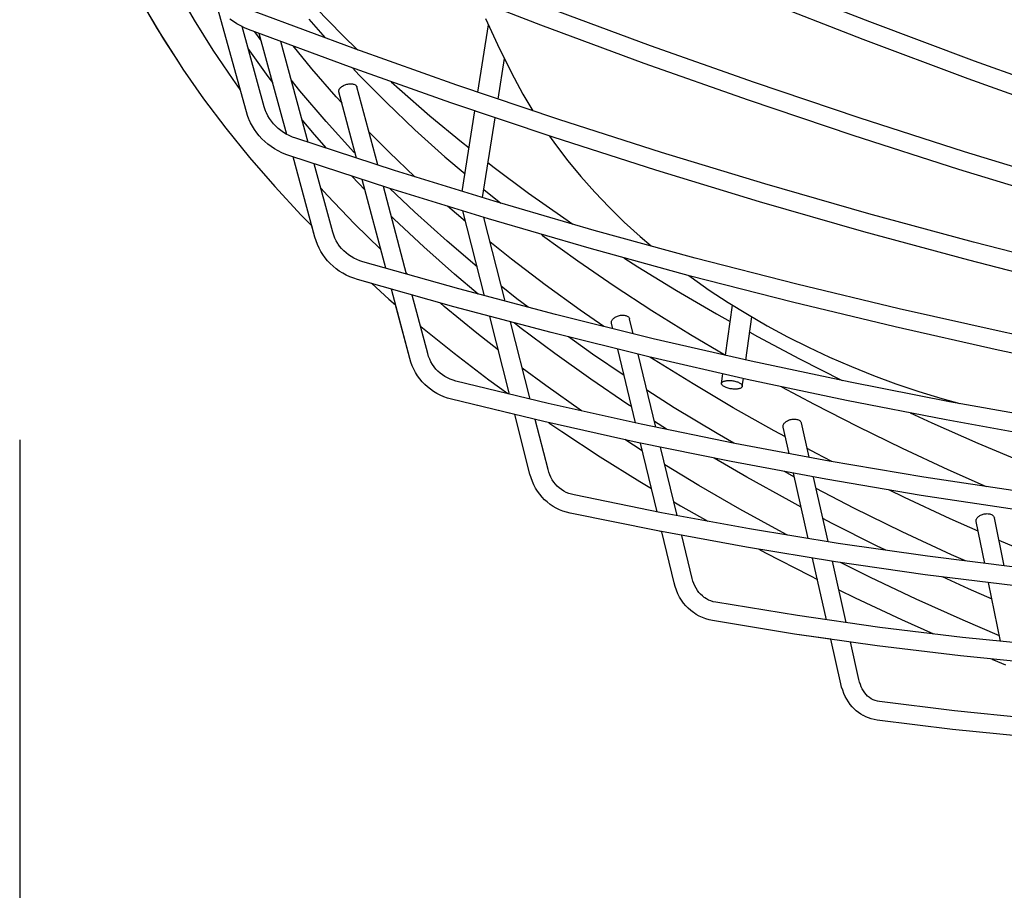
# Model space of a CAD drawing. Extents: x -1331 to 1166, y -1504 to 1037.
# Drawn here: x -233 to -148, y -392 to -317 of the extents above; entities that cross this region are included whole.
import ezdxf

# ---------------------------------------------------------------- set-up
doc = ezdxf.new("R2010")
doc.units = 0
doc.header["$LTSCALE"] = 20
doc.header["$PDMODE"] = 3
doc.header["$PDSIZE"] = -2
doc.layers.get('DEFPOINTS').update_dxf_attribs({"linetype": 'CONTINUOUS'})
for name, color, linetype in [('DETAIL', 5, 'CONTINUOUS'), ('OUTLINE', 3, 'CONTINUOUS'), ('SIZE', 30, 'CONTINUOUS')]:
    doc.layers.add(name, color=color, linetype=linetype)

msp = doc.modelspace()

# ---------------------------------------------------------------- linework, layer by layer
at = {"layer": 'DEFPOINTS', "color": 30, "linetype": 'CONTINUOUS'}
msp.add_point((-232.999999, -333.53593), dxfattribs=at)
at = {"layer": 'DETAIL', "color": 5, "linetype": 'CONTINUOUS'}
for p, q in [((-188.212021, -317.888697), (-197.048025, -314.471243)), ((-159.921908, -317.625243), (-168.866208, -314.130089)), ((-222.857884, -315.345529), (-221.175431, -318.223841)), ((-217.972877, -317.466748), (-219.441631, -314.882919)), ((-160.494184, -319.119502), (-169.459471, -315.616141)), ((-222.172829, -316.491853), (-220.635901, -319.088676)), ((-213.5159, -325.33421), (-215.993476, -316.373218)), ((-207.529336, -316.401448), (-205.248634, -318.76244)), ((-178.768845, -319.677268), (-187.645101, -316.392398)), ((-214.631717, -317.591973), (-214.927997, -317.384655)), ((-204.115645, -319.974447), (-212.751155, -316.765069)), ((-208.147698, -317.376997), (-206.73496, -319.000981)), ((-192.95261, -317.311132), (-191.748871, -319.928582)), ((-221.175431, -318.223841), (-219.356446, -321.090751)), ((-216.377717, -320.032487), (-217.972877, -317.466748)), ((-214.321893, -317.783808), (-214.631717, -317.591973)), ((-213.999387, -317.959565), (-214.321893, -317.783808)), ((-213.665116, -318.118679), (-213.999387, -317.959565)), ((-211.973665, -324.907805), (-213.878888, -318.016923)), ((-213.320047, -318.26062), (-213.665116, -318.118679)), ((-193.61183, -323.665995), (-192.69729, -317.866309)), ((-179.314005, -321.181632), (-188.212021, -317.888697)), ((-150.92297, -320.996543), (-159.921908, -317.625243)), ((-220.635901, -319.088676), (-219.356441, -321.09075)), ((-204.662016, -321.478372), (-213.320047, -318.26062)), ((-212.235827, -319.203062), (-212.774927, -318.463213)), ((-210.032334, -327.284871), (-212.399504, -318.602739)), ((-205.248634, -318.76244), (-203.944151, -320.035219)), ((-211.639235, -322.311217), (-213.358684, -319.898415)), ((-208.18707, -327.969855), (-210.553995, -319.288621)), ((-207.897815, -321.645831), (-209.489804, -319.684127)), ((-191.748871, -319.928582), (-190.501463, -322.430258)), ((-169.832985, -322.837086), (-178.768845, -319.677268)), ((-151.474152, -322.498711), (-160.494184, -319.119502)), ((-214.656967, -322.57863), (-216.377717, -320.032487)), ((-195.414028, -323.058032), (-204.115645, -319.974447)), ((-191.881523, -324.249707), (-191.331974, -320.764669)), ((-219.356441, -321.09075), (-218.972861, -321.666742)), ((-195.937771, -324.569986), (-204.662016, -321.478372)), ((-204.39218, -321.573994), (-203.819917, -322.19021)), ((-170.356287, -324.349193), (-179.314005, -321.181632)), ((-141.871732, -324.243112), (-150.92297, -320.996543)), ((-218.972861, -321.666742), (-217.184552, -324.224558)), ((-211.250485, -322.817026), (-211.639235, -322.311217)), ((-205.796701, -324.063252), (-207.897815, -321.645831)), ((-203.819917, -322.19021), (-201.47861, -324.558311)), ((-190.501465, -322.430254), (-189.737387, -323.838341)), ((-214.046989, -323.413347), (-214.656967, -322.57863)), ((-208.91526, -323.538395), (-209.648778, -322.60871)), ((-205.495894, -323.362646), (-205.45948, -323.313206)), ((-205.45948, -323.313206), (-205.415664, -323.264889)), ((-205.415664, -323.264889), (-205.364811, -323.218248)), ((-205.364811, -323.218248), (-205.307585, -323.173762)), ((-205.307585, -323.173762), (-205.244515, -323.131957)), ((-205.244515, -323.131957), (-205.176381, -323.093245)), ((-205.176381, -323.093245), (-205.103851, -323.058103)), ((-205.103851, -323.058103), (-205.027785, -323.026857)), ((-205.027785, -323.026857), (-204.948965, -322.999916)), ((-204.948965, -322.999916), (-204.868292, -322.977501)), ((-204.868292, -322.977501), (-204.786627, -322.959937)), ((-204.786627, -322.959937), (-204.704873, -322.947334)), ((-204.704873, -322.947334), (-204.623932, -322.939913)), ((-204.623932, -322.939913), (-204.54467, -322.937673)), ((-204.54467, -322.937673), (-204.467991, -322.940722)), ((-204.467991, -322.940722), (-204.394685, -322.948941)), ((-204.394685, -322.948941), (-204.325618, -322.962325)), ((-204.325618, -322.962325), (-204.261472, -322.980646)), ((-204.261472, -322.980646), (-204.203037, -323.003781)), ((-204.203037, -323.003781), (-204.150854, -323.031402)), ((-204.150854, -323.031402), (-204.105831, -323.063092)), ((-204.105831, -323.063092), (-204.067665, -323.09899)), ((-204.067665, -323.09899), (-204.037436, -323.138434)), ((-204.037436, -323.138434), (-204.015542, -323.180457)), ((-204.015542, -323.180457), (-204.005246, -323.211175)), ((-202.225447, -329.913543), (-204.005206, -323.211214)), ((-201.054934, -322.756615), (-200.353543, -323.402955)), ((-186.648565, -326.015022), (-195.414028, -323.058032)), ((-160.839845, -325.871031), (-169.832985, -322.837086)), ((-142.401716, -325.75289), (-151.474152, -322.498711)), ((-206.661024, -326.188502), (-208.91526, -323.538395)), ((-205.289301, -324.610063), (-205.796701, -324.063252)), ((-205.560152, -323.560849), (-205.556689, -323.512324)), ((-205.554981, -323.607781), (-205.560152, -323.560849)), ((-205.556689, -323.512324), (-205.544769, -323.462757)), ((-205.551666, -323.621916), (-205.554981, -323.607781)), ((-204.037914, -329.322619), (-205.551707, -323.621877)), ((-205.544769, -323.462757), (-205.524385, -323.41268)), ((-205.524385, -323.41268), (-205.495894, -323.362646)), ((-200.353543, -323.402955), (-197.741816, -325.679955)), ((-189.737387, -323.838341), (-188.893969, -325.257545)), ((-217.184552, -324.224558), (-215.272104, -326.760681)), ((-211.889468, -325.173309), (-211.973665, -324.907805)), ((-201.47861, -324.558311), (-199.02096, -326.898764)), ((-187.149572, -327.534661), (-195.937771, -324.569986)), ((-161.341188, -327.390559), (-170.356287, -324.349193)), ((-213.415597, -325.656822), (-213.5159, -325.33421)), ((-213.295165, -325.972042), (-213.415597, -325.656822)), ((-211.801677, -325.395228), (-211.889468, -325.173309)), ((-211.785822, -325.431288), (-211.801677, -325.395228)), ((-211.663034, -325.680963), (-211.785822, -325.431288)), ((-211.521732, -325.921075), (-211.663034, -325.680963)), ((-197.741816, -325.679955), (-195.022569, -327.926475)), ((-194.954654, -332.181693), (-193.864659, -325.269345)), ((-193.216831, -332.717749), (-192.134352, -325.853059)), ((-151.791763, -328.778312), (-160.839845, -325.871031)), ((-213.269682, -326.031836), (-213.295165, -325.972042)), ((-213.15503, -326.278795), (-213.269682, -326.031836)), ((-212.99557, -326.576281), (-213.15503, -326.278795)), ((-212.817215, -326.863664), (-212.99557, -326.576281)), ((-211.362659, -326.150519), (-211.521732, -325.921075)), ((-211.18656, -326.368431), (-211.362659, -326.150519)), ((-210.994357, -326.573906), (-211.18656, -326.368431)), ((-210.786874, -326.766306), (-210.994357, -326.573906)), ((-207.666656, -327.296132), (-208.717976, -326.022637)), ((-204.267131, -328.808984), (-206.661024, -326.188502)), ((-177.821531, -328.844649), (-186.648565, -326.015022)), ((-215.272104, -326.760681), (-213.236504, -329.273642)), ((-212.620453, -327.140097), (-212.817215, -326.863664)), ((-212.405792, -327.404782), (-212.620453, -327.140097)), ((-212.173828, -327.656889), (-212.405792, -327.404782)), ((-210.565095, -326.944948), (-210.786874, -326.766306)), ((-210.329872, -327.10935), (-210.565095, -326.944948)), ((-210.082142, -327.259029), (-210.329872, -327.10935)), ((-209.822896, -327.393534), (-210.082142, -327.259029)), ((-209.553133, -327.512477), (-209.822896, -327.393534)), ((-209.273998, -327.61548), (-209.553133, -327.512477)), ((-206.619812, -328.480833), (-207.666656, -327.296132)), ((-201.238305, -328.822604), (-202.984475, -327.055149)), ((-199.02096, -326.898764), (-196.447888, -329.210665)), ((-187.444555, -327.43515), (-186.930441, -328.163913)), ((-178.299703, -330.371628), (-187.149572, -327.534661)), ((-152.271048, -330.304942), (-161.341188, -327.390559)), ((-211.925164, -327.895656), (-212.173828, -327.656889)), ((-211.660515, -328.120286), (-211.925164, -327.895656)), ((-211.3806, -328.330063), (-211.660515, -328.120286)), ((-211.086261, -328.524251), (-211.3806, -328.330063)), ((-200.781452, -330.384334), (-209.273998, -327.61548)), ((-195.022569, -327.926475), (-194.364946, -328.441982)), ((-186.930441, -328.163913), (-185.869477, -329.552879)), ((-210.778389, -328.702172), (-211.086261, -328.524251)), ((-210.457818, -328.863253), (-210.778389, -328.702172)), ((-210.125414, -329.006954), (-210.457818, -328.863253)), ((-209.78216, -329.132741), (-210.125414, -329.006954)), ((-201.265895, -331.909335), (-209.78216, -329.132741)), ((-207.624409, -336.116479), (-209.503768, -329.223507)), ((-204.139708, -328.939273), (-204.267131, -328.808984)), ((-199.033771, -330.923431), (-201.238305, -328.822604)), ((-196.447888, -329.210665), (-194.717839, -330.679898)), ((-168.935217, -331.54618), (-177.821531, -328.844649)), ((-142.691084, -331.558177), (-151.791763, -328.778312)), ((-213.236504, -329.273642), (-211.079022, -331.762022)), ((-206.080663, -335.695579), (-207.68345, -329.816992)), ((-192.743075, -329.713356), (-192.197194, -330.141269)), ((-185.869477, -329.552879), (-184.747608, -330.913711)), ((-203.30743, -332.073523), (-204.437253, -330.875363)), ((-192.223888, -333.024037), (-200.781452, -330.384334)), ((-192.197194, -330.141269), (-189.267312, -332.323157)), ((-184.747608, -330.913711), (-183.565872, -332.245389)), ((-169.390463, -333.08015), (-178.299703, -330.371628)), ((-143.148222, -333.091584), (-152.271048, -330.304942)), ((-211.079022, -331.762022), (-208.800786, -334.224378)), ((-201.524526, -338.787695), (-203.548662, -331.165075)), ((-199.734361, -339.294638), (-201.736195, -331.756001)), ((-159.991933, -334.11891), (-168.935217, -331.54618)), ((-206.539766, -332.53799), (-207.115709, -331.899313)), ((-204.2078, -334.964306), (-206.539766, -332.53799)), ((-192.684504, -334.556403), (-201.265895, -331.909335)), ((-199.066651, -333.953944), (-201.170547, -331.938746)), ((-193.106589, -332.018634), (-191.647107, -333.19197)), ((-189.267312, -332.323157), (-186.234434, -334.470927)), ((-183.565872, -332.245389), (-182.325343, -333.54686)), ((-194.667254, -334.786347), (-196.221386, -333.465394)), ((-183.603531, -335.533901), (-192.223888, -333.024037)), ((-160.42416, -335.659524), (-169.390463, -333.08015)), ((-208.800786, -334.224378), (-207.887363, -335.152036)), ((-200.796394, -334.581931), (-201.053926, -334.325334)), ((-196.263582, -336.474942), (-199.066651, -333.953944)), ((-193.043869, -341.149504), (-194.901677, -333.86748)), ((-182.325343, -333.54686), (-181.027178, -334.817055)), ((-150.994005, -336.562171), (-159.991933, -334.11891)), ((-201.954171, -337.169709), (-204.2078, -334.964306)), ((-198.268579, -336.953724), (-200.796394, -334.581931)), ((-191.272727, -341.619055), (-193.107887, -334.425803)), ((-184.040211, -337.073259), (-192.684504, -334.556403)), ((-186.234434, -334.470927), (-185.458798, -334.99373)), ((-181.027178, -334.817055), (-179.672827, -336.054981)), ((-206.000573, -335.951667), (-206.080663, -335.695579)), ((-205.902025, -336.199925), (-206.000573, -335.951667)), ((-188.169513, -335.870979), (-188.048736, -335.963022)), ((-188.048736, -335.963022), (-185.028243, -338.14765)), ((-174.922618, -337.913276), (-183.603531, -335.533901)), ((-151.403118, -338.109084), (-160.42416, -335.659524)), ((-207.525529, -336.438064), (-207.624409, -336.116479)), ((-207.406713, -336.750917), (-207.525529, -336.438064)), ((-207.268453, -337.053969), (-207.406713, -336.750917)), ((-205.78514, -336.439596), (-205.902025, -336.199925)), ((-205.650426, -336.669319), (-205.78514, -336.439596)), ((-205.619585, -336.716702), (-205.650426, -336.669319)), ((-205.498454, -336.888001), (-205.619585, -336.716702)), ((-193.678275, -338.662833), (-196.263582, -336.474942)), ((-190.732588, -338.002864), (-192.572966, -336.522527)), ((-179.672827, -336.054981), (-178.715169, -336.873766)), ((-141.943765, -338.875329), (-150.994005, -336.562171)), ((-207.111173, -337.346473), (-207.268453, -337.053969)), ((-206.953598, -337.600285), (-207.111173, -337.346473)), ((-206.741523, -337.896637), (-206.953598, -337.600285)), ((-205.329964, -337.094595), (-205.498454, -336.888001)), ((-205.145873, -337.288111), (-205.329964, -337.094595)), ((-204.947042, -337.46785), (-205.145873, -337.288111)), ((-204.734558, -337.633081), (-204.947042, -337.46785)), ((-204.509284, -337.783395), (-204.734558, -337.633081)), ((-195.624315, -339.294776), (-198.268579, -336.953724)), ((-175.335263, -339.459251), (-184.040211, -337.073259)), ((-206.530187, -338.152789), (-206.741523, -337.896637)), ((-206.301934, -338.395327), (-206.530187, -338.152789)), ((-206.057351, -338.623554), (-206.301934, -338.395327)), ((-204.272252, -337.918351), (-204.509284, -337.783395)), ((-204.024412, -338.037639), (-204.272252, -337.918351)), ((-203.76678, -338.140984), (-204.024412, -338.037639)), ((-203.500446, -338.228151), (-203.76678, -338.140984)), ((-195.244117, -340.566193), (-203.500446, -338.228151)), ((-187.825075, -340.219735), (-190.732588, -338.002864)), ((-185.028243, -338.14765), (-181.899115, -340.297699)), ((-181.068618, -337.887761), (-179.866509, -338.65951)), ((-166.183399, -340.161545), (-174.922618, -337.913276)), ((-142.329684, -340.428191), (-151.403118, -338.109084)), ((-205.797116, -338.83674), (-206.057351, -338.623554)), ((-205.521896, -339.034227), (-205.797116, -338.83674)), ((-205.232493, -339.215318), (-205.521896, -339.034227)), ((-204.929739, -339.379376), (-205.232493, -339.215318)), ((-204.614418, -339.525851), (-204.929739, -339.379376)), ((-199.630841, -339.323952), (-199.757635, -339.206989)), ((-193.576755, -341.00823), (-195.624315, -339.294776)), ((-179.866509, -338.65951), (-176.534924, -340.698046)), ((-175.483175, -339.418709), (-175.286998, -339.565808)), ((-204.287304, -339.654233), (-204.614418, -339.525851)), ((-203.9494, -339.763973), (-204.287304, -339.654233)), ((-195.667999, -342.109124), (-203.9494, -339.763973)), ((-202.731633, -340.108824), (-201.255343, -341.441391)), ((-184.808071, -342.402829), (-187.825075, -340.219735)), ((-166.571921, -341.713758), (-175.335263, -339.459251)), ((-175.286998, -339.565808), (-173.722232, -340.665114)), ((-157.388149, -342.278121), (-166.183399, -340.161545)), ((-199.46722, -346.53523), (-201.047032, -340.585874)), ((-197.920719, -346.124567), (-199.256866, -341.092818)), ((-186.924578, -342.771801), (-195.244117, -340.566193)), ((-190.2614, -341.405489), (-191.599538, -340.338059)), ((-181.899115, -340.297699), (-178.663571, -342.411489)), ((-176.534924, -340.698046), (-173.107271, -342.697905)), ((-173.722232, -340.665114), (-172.108274, -341.727235)), ((-201.255343, -341.441391), (-200.692263, -341.921885)), ((-196.506705, -342.068181), (-196.841016, -341.776945)), ((-189.274337, -342.148852), (-190.2614, -341.405489)), ((-172.32965, -346.272215), (-171.735329, -341.957)), ((-172.108274, -341.727235), (-170.447105, -342.750649)), ((-157.752457, -343.836195), (-166.571921, -341.713758)), ((-193.709639, -344.37322), (-196.506705, -342.068181)), ((-187.32327, -344.321433), (-195.667999, -342.109124)), ((-178.543988, -344.844403), (-186.924578, -342.771801)), ((-182.780276, -343.796728), (-184.808071, -342.402829)), ((-178.663571, -342.411489), (-175.323759, -344.487511)), ((-173.107271, -342.697905), (-171.927785, -343.354375)), ((-170.447105, -342.750649), (-168.740456, -343.733964)), ((-148.539154, -344.262456), (-157.388149, -342.278121)), ((-190.887185, -349.603028), (-192.590926, -342.9249)), ((-189.127007, -350.029603), (-190.819782, -343.394456)), ((-189.992725, -343.879182), (-190.496388, -343.480193)), ((-182.133228, -343.446826), (-182.129982, -343.395531)), ((-182.127796, -343.496727), (-182.133228, -343.446826)), ((-182.129982, -343.395531), (-182.118234, -343.343422)), ((-182.125243, -343.508378), (-182.127796, -343.496727)), ((-182.009667, -343.987307), (-182.125284, -343.508345)), ((-182.118234, -343.343422), (-182.097973, -343.291061)), ((-182.097973, -343.291061), (-182.069558, -343.239021)), ((-182.069558, -343.239021), (-182.033168, -343.187882)), ((-182.033168, -343.187882), (-181.989328, -343.138186)), ((-181.989328, -343.138186), (-181.938399, -343.090505)), ((-181.938399, -343.090505), (-181.88105, -343.045324)), ((-181.88105, -343.045324), (-181.817808, -343.003184)), ((-181.817808, -343.003184), (-181.749457, -342.964494)), ((-181.749457, -342.964494), (-181.676666, -342.929737)), ((-181.676666, -342.929737), (-181.600299, -342.899227)), ((-181.600299, -342.899227), (-181.521141, -342.873372)), ((-181.521141, -342.873372), (-181.440096, -342.852378)), ((-181.440096, -342.852378), (-181.35803, -342.836555)), ((-181.35803, -342.836555), (-181.275849, -342.825992)), ((-181.275849, -342.825992), (-181.194462, -342.820893)), ((-181.194462, -342.820893), (-181.114737, -342.821224)), ((-181.114737, -342.821224), (-181.037585, -342.827071)), ((-181.037585, -342.827071), (-180.963801, -342.838281)), ((-180.963801, -342.838281), (-180.894257, -342.854819)), ((-180.894257, -342.854819), (-180.829638, -342.876419)), ((-180.829638, -342.876419), (-180.771045, -342.902768)), ((-180.771045, -342.902768), (-180.718111, -342.93397)), ((-180.718111, -342.93397), (-180.672205, -342.969489)), ((-180.672205, -342.969489), (-180.634094, -343.008419)), ((-180.634094, -343.008419), (-180.603635, -343.051001)), ((-180.603635, -343.051001), (-180.58126, -343.096513)), ((-180.58126, -343.096513), (-180.569902, -343.132849)), ((-180.259107, -344.420238), (-180.569862, -343.132882)), ((-170.568286, -346.676908), (-170.05838, -342.974619)), ((-198.551661, -343.748526), (-198.50801, -343.785775)), ((-198.50801, -343.785775), (-195.647213, -346.097283)), ((-191.851319, -345.823926), (-193.709639, -344.37322)), ((-187.008705, -346.119842), (-189.992725, -343.879182)), ((-178.917377, -346.400326), (-187.32327, -344.321433)), ((-175.323759, -344.487511), (-172.328011, -346.26031)), ((-170.240056, -344.293719), (-169.585492, -344.658031)), ((-168.740456, -343.733964), (-166.990663, -344.675573)), ((-148.879155, -345.826014), (-157.752457, -343.836195)), ((-139.638707, -346.114034), (-148.539154, -344.262456)), ((-183.744738, -346.176346), (-185.8324, -344.690145)), ((-170.104524, -346.783462), (-178.543988, -344.844403)), ((-169.585492, -344.658031), (-165.971427, -346.577326)), ((-166.990663, -344.675573), (-165.200181, -345.573992)), ((-197.846, -346.37014), (-197.920719, -346.124567)), ((-195.647213, -346.097283), (-192.674492, -348.374567)), ((-183.914851, -348.324379), (-187.008705, -346.119842)), ((-181.041651, -347.997483), (-183.744738, -346.176346)), ((-180.054478, -352.087018), (-181.586535, -345.740207)), ((-178.320469, -352.451383), (-179.835973, -346.173145)), ((-165.200181, -345.573992), (-163.370981, -346.427981)), ((-139.954324, -347.682696), (-148.879155, -345.826014)), ((-199.370606, -346.856754), (-199.46722, -346.53523)), ((-199.254353, -347.168114), (-199.370606, -346.856754)), ((-197.754207, -346.607788), (-197.846, -346.37014)), ((-197.645351, -346.836638), (-197.754207, -346.607788)), ((-197.519698, -347.055446), (-197.645351, -346.836638)), ((-170.452505, -348.345264), (-178.917377, -346.400326)), ((-178.450607, -346.663563), (-178.818685, -346.423002)), ((-175.114514, -348.738024), (-178.450607, -346.663563)), ((-161.608372, -348.588474), (-170.104524, -346.783462)), ((-165.971427, -346.577326), (-162.288364, -348.444009)), ((-163.370981, -346.427981), (-161.505323, -347.236188)), ((-199.119011, -347.468287), (-199.254353, -347.168114)), ((-198.965076, -347.756531), (-199.119011, -347.468287)), ((-198.793129, -348.032032), (-198.965076, -347.756531)), ((-197.37749, -347.263275), (-197.519698, -347.055446)), ((-197.21938, -347.458825), (-197.37749, -347.263275)), ((-197.183662, -347.498849), (-197.21938, -347.458825)), ((-197.046092, -347.641066), (-197.183662, -347.498849)), ((-196.858547, -347.809053), (-197.046092, -347.641066)), ((-196.657903, -347.961925), (-196.858547, -347.809053)), ((-187.779991, -348.880838), (-189.802071, -347.383566)), ((-172.662216, -348.686886), (-172.548827, -347.863601)), ((-161.505323, -347.236188), (-159.605034, -347.997459)), ((-198.603712, -348.294119), (-198.793129, -348.032032)), ((-198.397418, -348.542094), (-198.603712, -348.294119)), ((-198.368618, -348.574112), (-198.397418, -348.542094)), ((-198.174821, -348.775327), (-198.368618, -348.574112)), ((-196.445092, -348.099237), (-196.657903, -347.961925)), ((-196.22134, -348.220511), (-196.445092, -348.099237)), ((-195.987566, -348.325579), (-196.22134, -348.220511)), ((-195.744891, -348.414259), (-195.987566, -348.325579)), ((-195.494314, -348.486503), (-195.744891, -348.414259)), ((-187.564905, -350.408174), (-195.494314, -348.486503)), ((-192.674492, -348.374567), (-191.034105, -349.567423)), ((-180.71298, -350.491499), (-183.914851, -348.324379)), ((-172.663345, -348.712195), (-172.662204, -348.686849)), ((-172.657535, -348.747696), (-172.663345, -348.712195)), ((-172.662204, -348.686849), (-172.660619, -348.677626)), ((-172.660619, -348.677626), (-172.649259, -348.644338)), ((-172.649259, -348.644338), (-172.629499, -348.612631)), ((-172.629499, -348.612631), (-172.601406, -348.582835)), ((-172.601406, -348.582835), (-172.56537, -348.555209)), ((-172.56537, -348.555209), (-172.521625, -348.530051)), ((-172.521625, -348.530051), (-172.470699, -348.507566)), ((-172.470699, -348.507566), (-172.412982, -348.488012)), ((-172.412982, -348.488012), (-172.349122, -348.471534)), ((-172.349122, -348.471534), (-172.279651, -348.458335)), ((-172.279651, -348.458335), (-172.205312, -348.448496)), ((-172.205312, -348.448496), (-172.126757, -348.442161)), ((-172.126757, -348.442161), (-172.044796, -348.43934)), ((-172.044796, -348.43934), (-171.960175, -348.44011)), ((-171.960175, -348.44011), (-171.873741, -348.444415)), ((-171.873741, -348.444415), (-171.786307, -348.452263)), ((-171.786307, -348.452263), (-171.698722, -348.463528)), ((-171.698722, -348.463528), (-171.611835, -348.47815)), ((-171.611835, -348.47815), (-171.526465, -348.495943)), ((-171.526465, -348.495943), (-171.443463, -348.516779)), ((-171.443463, -348.516779), (-171.363588, -348.540416)), ((-171.363588, -348.540416), (-171.287662, -348.566664)), ((-171.287662, -348.566664), (-171.216352, -348.595236)), ((-171.216352, -348.595236), (-171.150721, -348.625737)), ((-171.150721, -348.625737), (-171.090415, -348.658298)), ((-171.090415, -348.658298), (-171.036768, -348.692341)), ((-171.036768, -348.692341), (-170.990615, -348.727177)), ((-170.990615, -348.727177), (-170.951788, -348.762979)), ((-170.87894, -348.932491), (-170.787464, -348.268302)), ((-161.930852, -350.155741), (-170.452505, -348.345264)), ((-153.057743, -350.258971), (-161.608372, -348.588474)), ((-159.605034, -347.997459), (-157.671985, -348.71062)), ((-157.671985, -348.71062), (-155.708652, -349.374489)), ((-197.936517, -348.993198), (-198.174821, -348.775327)), ((-197.68314, -349.195081), (-197.936517, -348.993198)), ((-197.41531, -349.380395), (-197.68314, -349.195081)), ((-197.133767, -349.548513), (-197.41531, -349.380395)), ((-196.839261, -349.698856), (-197.133767, -349.548513)), ((-184.695135, -351.049668), (-187.779991, -348.880838)), ((-176.731217, -350.774611), (-179.088321, -349.270423)), ((-171.675876, -350.773597), (-175.114514, -348.738024)), ((-172.643122, -348.783799), (-172.657535, -348.747696)), ((-172.620367, -348.820149), (-172.643122, -348.783799)), ((-172.589368, -348.856397), (-172.620367, -348.820149)), ((-172.550541, -348.892199), (-172.589368, -348.856397)), ((-172.504388, -348.927036), (-172.550541, -348.892199)), ((-172.450742, -348.961079), (-172.504388, -348.927036)), ((-172.390435, -348.99364), (-172.450742, -348.961079)), ((-172.324804, -349.024141), (-172.390435, -348.99364)), ((-172.253495, -349.052713), (-172.324804, -349.024141)), ((-172.177568, -349.078961), (-172.253495, -349.052713)), ((-172.097694, -349.102598), (-172.177568, -349.078961)), ((-172.014692, -349.123434), (-172.097694, -349.102598)), ((-171.929322, -349.141226), (-172.014692, -349.123434)), ((-171.842434, -349.155849), (-171.929322, -349.141226)), ((-171.754849, -349.167114), (-171.842434, -349.155849)), ((-171.667415, -349.174962), (-171.754849, -349.167114)), ((-171.580981, -349.179266), (-171.667415, -349.174962)), ((-171.496361, -349.180037), (-171.580981, -349.179266)), ((-171.4144, -349.177216), (-171.496361, -349.180037)), ((-171.335844, -349.17088), (-171.4144, -349.177216)), ((-171.261505, -349.161041), (-171.335844, -349.17088)), ((-171.192034, -349.147843), (-171.261505, -349.161041)), ((-171.128175, -349.131365), (-171.192034, -349.147843)), ((-171.070458, -349.111811), (-171.128175, -349.131365)), ((-171.019531, -349.089326), (-171.070458, -349.111811)), ((-170.975786, -349.064168), (-171.019531, -349.089326)), ((-170.93975, -349.036541), (-170.975786, -349.064168)), ((-170.951788, -348.762979), (-170.92079, -348.799228)), ((-170.911658, -349.006746), (-170.93975, -349.036541)), ((-170.92079, -348.799228), (-170.898034, -348.835578)), ((-170.891897, -348.975039), (-170.911658, -349.006746)), ((-170.898034, -348.835578), (-170.883621, -348.87168)), ((-170.880538, -348.941751), (-170.891897, -348.975039)), ((-170.883621, -348.87168), (-170.877811, -348.907182)), ((-170.878952, -348.932528), (-170.880538, -348.941751)), ((-170.877811, -348.907182), (-170.878952, -348.932528)), ((-167.497569, -348.973058), (-164.695854, -350.477555)), ((-155.708652, -349.374489), (-153.717259, -349.988064)), ((-196.532495, -349.830908), (-196.839261, -349.698856)), ((-196.214103, -349.944196), (-196.532495, -349.830908)), ((-195.885115, -350.038142), (-196.214103, -349.944196)), ((-187.929067, -351.966281), (-195.885115, -350.038142)), ((-179.574787, -352.194245), (-187.564905, -350.408174)), ((-153.354629, -351.831287), (-161.930852, -350.155741)), ((-153.717259, -349.988064), (-152.189506, -350.413944)), ((-144.454862, -351.794518), (-153.057743, -350.258971)), ((-180.389357, -350.699723), (-180.71298, -350.491499)), ((-173.04404, -353.005129), (-176.731217, -350.774611)), ((-168.136469, -352.769123), (-171.675876, -350.773597)), ((-164.695854, -350.477555), (-160.956791, -352.390915)), ((-156.440352, -351.228426), (-154.595714, -352.080029)), ((-189.133689, -356.476185), (-190.439482, -351.357885)), ((-187.583253, -356.080634), (-188.679303, -351.784462)), ((-179.912179, -353.758369), (-187.929067, -351.966281)), ((-187.498583, -352.062511), (-186.400328, -352.82133)), ((-177.404971, -352.619928), (-178.440638, -351.953562)), ((-167.306005, -352.16704), (-167.269616, -352.115281)), ((-167.269616, -352.115281), (-167.22563, -352.065161)), ((-167.22563, -352.065161), (-167.174648, -352.017195)), ((-167.174648, -352.017195), (-167.117117, -351.971951)), ((-167.117117, -351.971951), (-167.053769, -351.929876)), ((-167.053769, -351.929876), (-166.985208, -351.891485)), ((-166.985208, -351.891485), (-166.912263, -351.857138)), ((-166.912263, -351.857138), (-166.835668, -351.82728)), ((-166.835668, -351.82728), (-166.756315, -351.802162)), ((-166.756315, -351.802162), (-166.675033, -351.782141)), ((-166.675033, -351.782141), (-166.592739, -351.767351)), ((-166.592739, -351.767351), (-166.510324, -351.758041)), ((-166.510324, -351.758041), (-166.428686, -351.754225)), ((-166.428686, -351.754225), (-166.348739, -351.756034)), ((-166.348739, -351.756034), (-166.271324, -351.763358)), ((-166.271324, -351.763358), (-166.197339, -351.776207)), ((-166.197339, -351.776207), (-166.127532, -351.794351)), ((-166.127532, -351.794351), (-166.063082, -351.817537)), ((-166.063082, -351.817537), (-166.003594, -351.84585)), ((-166.003594, -351.84585), (-165.950563, -351.878826)), ((-165.950563, -351.878826), (-165.904927, -351.915604)), ((-165.904927, -351.915604), (-165.866498, -351.956415)), ((-165.866498, -351.956415), (-165.835842, -352.000564)), ((-165.835842, -352.000564), (-165.813426, -352.047617)), ((-165.813426, -352.047617), (-165.801162, -352.088403)), ((-165.139514, -355.036822), (-165.80117, -352.088355)), ((-154.595714, -352.080029), (-150.632799, -353.825852)), ((-144.726056, -353.371468), (-153.354629, -351.831287)), ((-186.400328, -352.82133), (-183.102472, -354.988267)), ((-171.526037, -353.844254), (-179.574787, -352.194245)), ((-177.357967, -352.648697), (-177.404971, -352.619928)), ((-167.17204, -353.287164), (-168.136469, -352.769123)), ((-167.369672, -352.378813), (-167.366534, -352.326322)), ((-167.364248, -352.430052), (-167.369672, -352.378813)), ((-167.366534, -352.326322), (-167.354729, -352.273136)), ((-167.362445, -352.438666), (-167.364248, -352.430052)), ((-166.851129, -354.717209), (-167.362438, -352.438714)), ((-167.354729, -352.273136), (-167.334524, -352.219847)), ((-167.334524, -352.219847), (-167.306005, -352.16704)), ((-160.956791, -352.390915), (-157.123187, -354.260513)), ((-179.478367, -354.47366), (-180.97931, -353.519824)), ((-171.83653, -355.413939), (-179.912179, -353.758369)), ((-171.612397, -353.82655), (-173.04404, -353.005129)), ((-178.210821, -359.724688), (-179.637434, -353.814694)), ((-176.486783, -360.047743), (-177.90568, -354.169717)), ((-163.420741, -355.357772), (-171.526037, -353.844254)), ((-164.498316, -354.72335), (-165.307384, -354.288761)), ((-157.123187, -354.260513), (-153.197578, -356.085034)), ((-150.632799, -353.825852), (-146.587977, -355.525893)), ((-183.102472, -354.988267), (-179.699868, -357.115893)), ((-170.478376, -356.755736), (-173.294898, -355.114963)), ((-163.70422, -356.932562), (-171.83653, -355.413939)), ((-163.179292, -355.398507), (-164.498316, -354.72335)), ((-155.261001, -356.734408), (-163.420741, -355.357772)), ((-187.514839, -356.315164), (-187.583253, -356.080634)), ((-187.43113, -356.541584), (-187.514839, -356.315164)), ((-174.628324, -357.450126), (-177.538726, -355.689889)), ((-166.398347, -356.73489), (-167.252181, -356.270018)), ((-153.197578, -356.085034), (-149.906704, -357.5425)), ((-189.040214, -356.798667), (-189.133689, -356.476185)), ((-188.92749, -357.109503), (-189.040214, -356.798667)), ((-188.796087, -357.407761), (-188.92749, -357.109503)), ((-187.332171, -356.758794), (-187.43113, -356.541584)), ((-187.217933, -356.965988), (-187.332171, -356.758794)), ((-187.088279, -357.162514), (-187.217933, -356.965988)), ((-186.943607, -357.346982), (-187.088279, -357.162514)), ((-179.699868, -357.115893), (-178.69632, -357.713424)), ((-166.863858, -358.760687), (-170.478376, -356.755736)), ((-165.214156, -362.011875), (-166.469885, -356.416103)), ((-163.511832, -362.29009), (-164.758268, -356.73573)), ((-155.517364, -358.31384), (-163.70422, -356.932562)), ((-147.048939, -357.973806), (-155.261001, -356.734408)), ((-188.646601, -357.692636), (-188.796087, -357.407761)), ((-188.479735, -357.963269), (-188.646601, -357.692636)), ((-188.296093, -358.219078), (-188.479735, -357.963269)), ((-186.784143, -357.518499), (-186.943607, -357.346982)), ((-186.632797, -357.657195), (-186.784143, -357.518499)), ((-186.610822, -357.675667), (-186.632797, -357.657195)), ((-186.424644, -357.817485), (-186.610822, -357.675667)), ((-186.226744, -357.943199), (-186.424644, -357.817485)), ((-186.018637, -358.052164), (-186.226744, -357.943199)), ((-171.082179, -359.492251), (-174.628324, -357.450126)), ((-161.29075, -359.404132), (-164.535769, -357.727228)), ((-156.933937, -358.503161), (-158.27626, -357.848362)), ((-188.096376, -358.459393), (-188.296093, -358.219078)), ((-187.88118, -358.683726), (-188.096376, -358.459393)), ((-187.668547, -358.876839), (-187.88118, -358.683726)), ((-187.406888, -359.082351), (-187.668547, -358.876839)), ((-185.801284, -358.144299), (-186.018637, -358.052164)), ((-185.576099, -358.219476), (-185.801284, -358.144299)), ((-185.343917, -358.277896), (-185.576099, -358.219476)), ((-177.828589, -359.802216), (-185.343917, -358.277896)), ((-176.773969, -358.858028), (-176.194551, -359.203025)), ((-165.819984, -359.312188), (-166.863858, -358.760687)), ((-153.012632, -360.326113), (-156.933937, -358.503161)), ((-147.278082, -359.557416), (-155.517364, -358.31384)), ((-187.148984, -359.255688), (-187.406888, -359.082351)), ((-186.878088, -359.411036), (-187.148984, -359.255688)), ((-186.594857, -359.5479), (-186.878088, -359.411036)), ((-186.299879, -359.665819), (-186.594857, -359.5479)), ((-185.993587, -359.764369), (-186.299879, -359.665819)), ((-176.194551, -359.203025), (-173.856867, -360.528973)), ((-167.43682, -361.491913), (-171.082179, -359.492251)), ((-157.151307, -361.434842), (-161.29075, -359.404132)), ((-185.67706, -359.842929), (-185.993587, -359.764369)), ((-178.133247, -361.373043), (-185.67706, -359.842929)), ((-170.255725, -361.18792), (-177.828589, -359.802216)), ((-163.151337, -360.722091), (-163.959518, -360.295111)), ((-150.604791, -361.392737), (-153.012632, -360.326113)), ((-150.781132, -360.503755), (-150.777911, -360.450184)), ((-150.77475, -360.560636), (-150.781132, -360.503755)), ((-150.777911, -360.450184), (-150.766138, -360.396073)), ((-150.040278, -364.155947), (-150.774788, -360.560627)), ((-150.766138, -360.396073), (-150.745802, -360.34201)), ((-150.745802, -360.34201), (-150.717264, -360.288583)), ((-150.717264, -360.288583), (-150.680702, -360.236391)), ((-150.680702, -360.236391), (-150.636645, -360.185983)), ((-150.636645, -360.185983), (-150.585455, -360.137945)), ((-150.585455, -360.137945), (-150.527805, -360.092759)), ((-150.527805, -360.092759), (-150.464225, -360.050972)), ((-150.464225, -360.050972), (-150.395501, -360.012984)), ((-150.395501, -360.012984), (-150.322309, -359.979276)), ((-150.322309, -359.979276), (-150.245516, -359.950144)), ((-150.245516, -359.950144), (-150.165911, -359.925988)), ((-150.165911, -359.925988), (-150.084404, -359.906987)), ((-150.084404, -359.906987), (-150.001865, -359.893438)), ((-150.001865, -359.893438), (-149.919207, -359.885398)), ((-149.919207, -359.885398), (-149.837341, -359.883048)), ((-149.837341, -359.883048), (-149.757144, -359.886321)), ((-149.757144, -359.886321), (-149.679529, -359.895274)), ((-149.679529, -359.895274), (-149.605299, -359.909716)), ((-149.605299, -359.909716), (-149.535697, -359.929457)), ((-149.535697, -359.929457), (-149.470308, -359.95456)), ((-149.470308, -359.95456), (-149.410732, -359.984641)), ((-149.410732, -359.984641), (-149.35807, -360.018892)), ((-149.35807, -360.018892), (-149.312093, -360.057534)), ((-149.312093, -360.057534), (-149.273492, -360.099903)), ((-149.273492, -360.099903), (-149.242816, -360.145591)), ((-149.242816, -360.145591), (-149.220269, -360.19405)), ((-149.220269, -360.19405), (-149.20711, -360.240339)), ((-148.364279, -364.365698), (-149.207072, -360.240348)), ((-170.531744, -362.764034), (-178.133247, -361.373043)), ((-162.627294, -362.434652), (-170.255725, -361.18792)), ((-159.342993, -362.638795), (-163.151337, -360.722091)), ((-176.736988, -365.830297), (-177.798122, -361.434367)), ((-175.181566, -365.454834), (-176.075997, -361.749496)), ((-167.000561, -361.719919), (-167.43682, -361.491913)), ((-152.905555, -363.412053), (-157.151307, -361.434842)), ((-144.901664, -363.833109), (-148.81004, -362.183762)), ((-162.874522, -364.01554), (-170.531744, -362.764034)), ((-169.460697, -362.939087), (-168.883674, -363.250988)), ((-154.945272, -363.54209), (-162.627294, -362.434652)), ((-158.539807, -363.023903), (-159.342993, -362.638795)), ((-168.883674, -363.250988), (-165.082297, -365.209504)), ((-163.645654, -369.001425), (-164.83648, -363.694875)), ((-147.211648, -364.509949), (-154.945272, -363.54209)), ((-151.689623, -363.949533), (-152.905555, -363.412053)), ((-161.951528, -369.243106), (-163.134152, -363.973106)), ((-155.163574, -365.127233), (-162.874522, -364.01554)), ((-159.856805, -365.359161), (-162.424233, -364.080458)), ((-175.119933, -365.678746), (-175.181566, -365.454834)), ((-165.082297, -365.209504), (-164.424035, -365.53281)), ((-155.926549, -367.224503), (-159.856805, -365.359161)), ((-147.400904, -366.098823), (-155.163574, -365.127233)), ((-151.447839, -366.33363), (-153.683445, -365.312489)), ((-176.647596, -366.154726), (-176.736988, -365.830297)), ((-176.539423, -366.466049), (-176.647596, -366.154726)), ((-176.413006, -366.76349), (-176.539423, -366.466049)), ((-175.045088, -365.893955), (-175.119933, -365.678746)), ((-174.957249, -366.099148), (-175.045088, -365.893955)), ((-174.856192, -366.294153), (-174.957249, -366.099148)), ((-174.741615, -366.478563), (-174.856192, -366.294153)), ((-174.613475, -366.651388), (-174.741615, -366.478563)), ((-162.58101, -366.438014), (-161.186561, -367.122899)), ((-149.414679, -367.218161), (-151.447839, -366.33363)), ((-148.672231, -370.852337), (-149.7022, -365.810789)), ((-176.269051, -367.046057), (-176.413006, -366.76349)), ((-176.108406, -367.312784), (-176.269051, -367.046057)), ((-175.931763, -367.563153), (-176.108406, -367.312784)), ((-174.471307, -366.812119), (-174.613475, -366.651388)), ((-174.315789, -366.958991), (-174.471307, -366.812119)), ((-174.147154, -367.091062), (-174.315789, -366.958991)), ((-174.102646, -367.12189), (-174.147154, -367.091062)), ((-173.966905, -367.206774), (-174.102646, -367.12189)), ((-173.776744, -367.305153), (-173.966905, -367.206774)), ((-173.577919, -367.385963), (-173.776744, -367.305153)), ((-161.186561, -367.122899), (-157.198615, -368.990041)), ((-151.905867, -369.042899), (-155.926549, -367.224503)), ((-175.739988, -367.796488), (-175.931763, -367.563153)), ((-175.53372, -368.012467), (-175.739988, -367.796488)), ((-175.313723, -368.210633), (-175.53372, -368.012467)), ((-173.372548, -367.449007), (-173.577919, -367.385963)), ((-173.161127, -367.494863), (-173.372548, -367.449007)), ((-166.14256, -368.645222), (-173.161127, -367.494863)), ((-175.080569, -368.390712), (-175.313723, -368.210633)), ((-174.997431, -368.448416), (-175.080569, -368.390712)), ((-174.834873, -368.552349), (-174.997431, -368.448416)), ((-174.577186, -368.695207), (-174.834873, -368.552349)), ((-174.308078, -368.8189), (-174.577186, -368.695207)), ((-174.027972, -368.923072), (-174.308078, -368.8189)), ((-173.737032, -369.007363), (-174.027972, -368.923072)), ((-173.436414, -369.071101), (-173.737032, -369.007363)), ((-159.070267, -369.65414), (-166.14256, -368.645222)), ((-157.198615, -368.990041), (-154.450457, -370.216504)), ((-148.765463, -370.395984), (-151.905867, -369.042899)), ((-166.387148, -370.226517), (-173.436414, -369.071101)), ((-151.946085, -370.521358), (-159.070267, -369.65414)), ((-159.283967, -371.239908), (-166.387148, -370.226517)), ((-162.412871, -374.494949), (-163.27097, -370.671093)), ((-144.771859, -371.246655), (-151.946085, -370.521358)), ((-160.851602, -374.14459), (-161.57684, -370.91279)), ((-152.128714, -372.111008), (-159.283967, -371.239908)), ((-144.923252, -372.839588), (-152.128714, -372.111008)), ((-149.416673, -372.385236), (-148.955421, -372.581402)), ((-148.955421, -372.581402), (-148.261557, -372.862531)), ((-162.338907, -374.786415), (-162.412871, -374.494949)), ((-162.250475, -375.066663), (-162.338907, -374.786415)), ((-160.796781, -374.35942), (-160.851602, -374.14459)), ((-160.73094, -374.564394), (-160.796781, -374.35942)), ((-160.654517, -374.75817), (-160.73094, -374.564394)), ((-160.567344, -374.941054), (-160.654517, -374.75817)), ((-160.469351, -375.112666), (-160.567344, -374.941054)), ((-162.147841, -375.335299), (-162.250475, -375.066663)), ((-162.031563, -375.591307), (-162.147841, -375.335299)), ((-161.902294, -375.833831), (-162.031563, -375.591307)), ((-160.360099, -375.272934), (-160.469351, -375.112666)), ((-160.238858, -375.421673), (-160.360099, -375.272934)), ((-160.105425, -375.557691), (-160.238858, -375.421673)), ((-159.958508, -375.680626), (-160.105425, -375.557691)), ((-159.799788, -375.787679), (-159.958508, -375.680626)), ((-159.733801, -375.825422), (-159.799788, -375.787679)), ((-161.760615, -376.062396), (-161.902294, -375.833831)), ((-161.607281, -376.276398), (-161.760615, -376.062396)), ((-161.442843, -376.475651), (-161.607281, -376.276398)), ((-161.26802, -376.659808), (-161.442843, -376.475651)), ((-161.083268, -376.828838), (-161.26802, -376.659808)), ((-159.630156, -375.877581), (-159.733801, -375.825422)), ((-159.451909, -375.949076), (-159.630156, -375.877581)), ((-159.268669, -376.001581), (-159.451909, -375.949076)), ((-159.080195, -376.036283), (-159.268669, -376.001581)), ((-152.635697, -376.840201), (-159.080195, -376.036283)), ((-160.889163, -376.98257), (-161.083268, -376.828838)), ((-160.686067, -377.120983), (-160.889163, -376.98257)), ((-160.499632, -377.230347), (-160.686067, -377.120983)), ((-160.474394, -377.243955), (-160.499632, -377.230347)), ((-160.254443, -377.351385), (-160.474394, -377.243955)), ((-160.026545, -377.44309), (-160.254443, -377.351385)), ((-159.790839, -377.518899), (-160.026545, -377.44309)), ((-146.141877, -377.500074), (-152.635697, -376.840201)), ((-159.547196, -377.578603), (-159.790839, -377.518899)), ((-159.296515, -377.621691), (-159.547196, -377.578603)), ((-152.818617, -378.429811), (-159.296515, -377.621691)), ((-146.291165, -379.093202), (-152.818617, -378.429811))]:
    msp.add_line(p, q, dxfattribs=at)
at = {"layer": 'OUTLINE', "color": 3, "linetype": 'CONTINUOUS'}
for p, q in [((-222.857884, -315.345529), (-221.175431, -318.223841)), ((-222.172829, -316.491853), (-220.635901, -319.088676)), ((-221.175431, -318.223841), (-219.356446, -321.090751)), ((-220.635901, -319.088676), (-219.356441, -321.09075)), ((-219.356441, -321.09075), (-218.972861, -321.666742)), ((-218.972861, -321.666742), (-217.184552, -324.224558)), ((-217.184552, -324.224558), (-215.272104, -326.760681)), ((-215.272104, -326.760681), (-213.236504, -329.273642)), ((-213.236504, -329.273642), (-211.079022, -331.762022)), ((-211.079022, -331.762022), (-208.800786, -334.224378)), ((-208.800786, -334.224378), (-207.887363, -335.152036)), ((-207.624409, -336.116479), (-207.887363, -335.152036)), ((-207.525529, -336.438064), (-207.624409, -336.116479)), ((-207.406713, -336.750917), (-207.525529, -336.438064)), ((-207.268453, -337.053969), (-207.406713, -336.750917)), ((-207.111173, -337.346473), (-207.268453, -337.053969)), ((-206.953598, -337.600285), (-207.111173, -337.346473)), ((-206.741523, -337.896637), (-206.953598, -337.600285)), ((-206.530187, -338.152789), (-206.741523, -337.896637)), ((-206.301934, -338.395327), (-206.530187, -338.152789)), ((-206.057351, -338.623554), (-206.301934, -338.395327)), ((-205.797116, -338.83674), (-206.057351, -338.623554)), ((-205.521896, -339.034227), (-205.797116, -338.83674)), ((-205.232493, -339.215318), (-205.521896, -339.034227)), ((-204.929739, -339.379376), (-205.232493, -339.215318)), ((-204.614418, -339.525851), (-204.929739, -339.379376)), ((-204.287304, -339.654233), (-204.614418, -339.525851)), ((-203.9494, -339.763973), (-204.287304, -339.654233)), ((-202.731633, -340.108824), (-203.9494, -339.763973)), ((-202.731633, -340.108824), (-201.255343, -341.441391)), ((-201.255343, -341.441391), (-200.692263, -341.921885)), ((-199.46722, -346.53523), (-200.692263, -341.921885)), ((-199.370606, -346.856754), (-199.46722, -346.53523)), ((-199.254353, -347.168114), (-199.370606, -346.856754)), ((-199.119011, -347.468287), (-199.254353, -347.168114)), ((-198.965076, -347.756531), (-199.119011, -347.468287)), ((-198.793129, -348.032032), (-198.965076, -347.756531)), ((-198.603712, -348.294119), (-198.793129, -348.032032)), ((-198.397418, -348.542094), (-198.603712, -348.294119)), ((-198.368618, -348.574112), (-198.397418, -348.542094)), ((-198.174821, -348.775327), (-198.368618, -348.574112)), ((-197.936517, -348.993198), (-198.174821, -348.775327)), ((-197.68314, -349.195081), (-197.936517, -348.993198)), ((-197.41531, -349.380395), (-197.68314, -349.195081)), ((-197.133767, -349.548513), (-197.41531, -349.380395)), ((-196.839261, -349.698856), (-197.133767, -349.548513)), ((-196.532495, -349.830908), (-196.839261, -349.698856)), ((-196.214103, -349.944196), (-196.532495, -349.830908)), ((-195.885115, -350.038142), (-196.214103, -349.944196)), ((-190.439482, -351.357885), (-195.885115, -350.038142)), ((-189.133689, -356.476185), (-190.439482, -351.357885)), ((-189.040214, -356.798667), (-189.133689, -356.476185)), ((-188.92749, -357.109503), (-189.040214, -356.798667)), ((-188.796087, -357.407761), (-188.92749, -357.109503)), ((-188.646601, -357.692636), (-188.796087, -357.407761)), ((-188.479735, -357.963269), (-188.646601, -357.692636)), ((-188.296093, -358.219078), (-188.479735, -357.963269)), ((-188.096376, -358.459393), (-188.296093, -358.219078)), ((-187.88118, -358.683726), (-188.096376, -358.459393)), ((-187.668547, -358.876839), (-187.88118, -358.683726)), ((-187.406888, -359.082351), (-187.668547, -358.876839)), ((-187.148984, -359.255688), (-187.406888, -359.082351)), ((-186.878088, -359.411036), (-187.148984, -359.255688)), ((-186.594857, -359.5479), (-186.878088, -359.411036)), ((-186.299879, -359.665819), (-186.594857, -359.5479)), ((-185.993587, -359.764369), (-186.299879, -359.665819)), ((-185.67706, -359.842929), (-185.993587, -359.764369)), ((-178.133247, -361.373043), (-185.67706, -359.842929)), ((-177.798122, -361.434367), (-178.133247, -361.373043)), ((-176.736988, -365.830297), (-177.798122, -361.434367)), ((-176.647596, -366.154726), (-176.736988, -365.830297)), ((-176.539423, -366.466049), (-176.647596, -366.154726)), ((-176.413006, -366.76349), (-176.539423, -366.466049)), ((-176.269051, -367.046057), (-176.413006, -366.76349)), ((-176.108406, -367.312784), (-176.269051, -367.046057)), ((-175.931763, -367.563153), (-176.108406, -367.312784)), ((-175.739988, -367.796488), (-175.931763, -367.563153)), ((-175.53372, -368.012467), (-175.739988, -367.796488)), ((-175.313723, -368.210633), (-175.53372, -368.012467)), ((-175.080569, -368.390712), (-175.313723, -368.210633)), ((-174.997431, -368.448416), (-175.080569, -368.390712)), ((-174.834873, -368.552349), (-174.997431, -368.448416)), ((-174.577186, -368.695207), (-174.834873, -368.552349)), ((-174.308078, -368.8189), (-174.577186, -368.695207)), ((-174.027972, -368.923072), (-174.308078, -368.8189)), ((-173.737032, -369.007363), (-174.027972, -368.923072)), ((-173.436414, -369.071101), (-173.737032, -369.007363)), ((-166.387148, -370.226517), (-173.436414, -369.071101)), ((-163.27097, -370.671093), (-166.387148, -370.226517)), ((-162.412871, -374.494949), (-163.27097, -370.671093)), ((-162.338907, -374.786415), (-162.412871, -374.494949)), ((-162.250475, -375.066663), (-162.338907, -374.786415)), ((-162.147841, -375.335299), (-162.250475, -375.066663)), ((-162.031563, -375.591307), (-162.147841, -375.335299)), ((-161.902294, -375.833831), (-162.031563, -375.591307)), ((-161.760615, -376.062396), (-161.902294, -375.833831)), ((-161.607281, -376.276398), (-161.760615, -376.062396)), ((-161.442843, -376.475651), (-161.607281, -376.276398)), ((-161.26802, -376.659808), (-161.442843, -376.475651)), ((-161.083268, -376.828838), (-161.26802, -376.659808)), ((-160.889163, -376.98257), (-161.083268, -376.828838)), ((-160.686067, -377.120983), (-160.889163, -376.98257)), ((-160.499632, -377.230347), (-160.686067, -377.120983)), ((-160.474394, -377.243955), (-160.499632, -377.230347)), ((-160.254443, -377.351385), (-160.474394, -377.243955)), ((-160.026545, -377.44309), (-160.254443, -377.351385)), ((-159.790839, -377.518899), (-160.026545, -377.44309)), ((-159.547196, -377.578603), (-159.790839, -377.518899)), ((-159.296515, -377.621691), (-159.547196, -377.578603)), ((-152.818617, -378.429811), (-159.296515, -377.621691)), ((-147.003444, -379.020812), (-152.818617, -378.429811))]:
    msp.add_line(p, q, dxfattribs=at)
at = {"layer": 'SIZE', "color": 30, "linetype": 'CONTINUOUS'}
msp.add_line((-232.999999, -353.53593), (-232.999999, -583.903874), dxfattribs=at)

doc.saveas('drawing.dxf')
